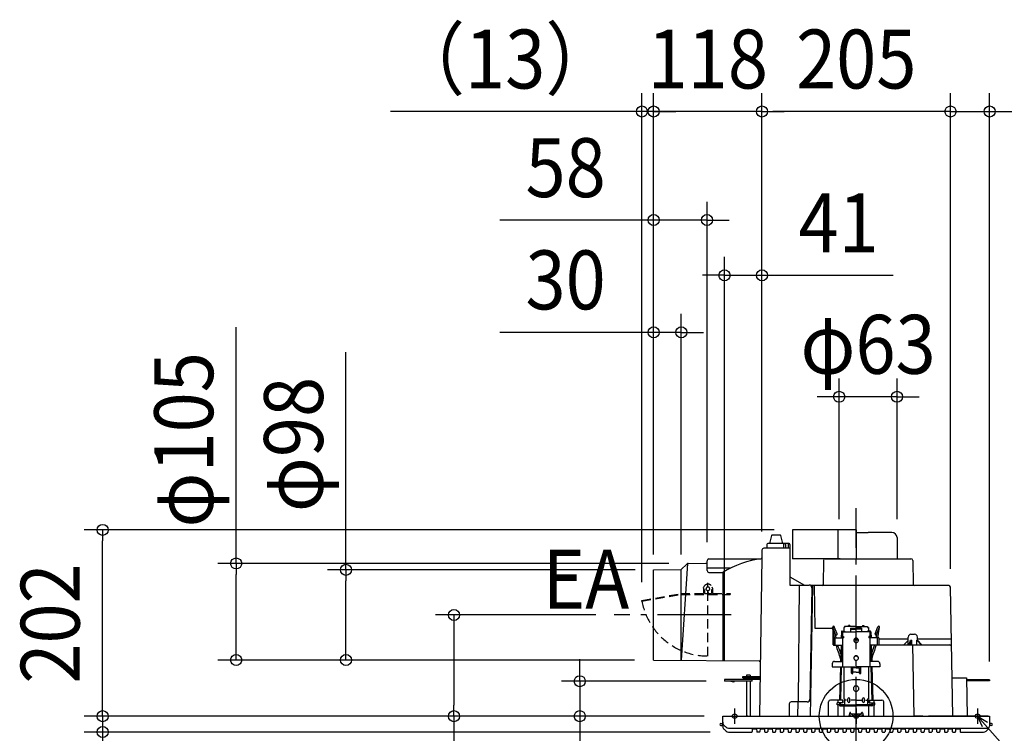
# Model space of a CAD drawing. Extents: x -909 to 1289, y -425 to 767.
# Drawn here: x -909 to 161, y -19 to 757 of the extents above; entities that cross this region are included whole.
import ezdxf
from ezdxf.enums import TextEntityAlignment as Align

# ---------------------------------------------------------------- set-up
doc = ezdxf.new("R2010")
doc.units = 0
doc.header["$LTSCALE"] = 20
doc.header["$PDMODE"] = 3
doc.header["$PDSIZE"] = -2
doc.linetypes.add('DASHDOT', pattern=[5.5, 4, -0.6, 0.3, -0.6])
doc.linetypes.add('DASHED', pattern=[0.75, 0.5, -0.25])
doc.layers.get('DEFPOINTS').update_dxf_attribs({"linetype": 'CONTINUOUS'})
for name, color, linetype in [('ARRANGE', 1, 'CONTINUOUS'), ('BASIS', 6, 'DASHDOT'), ('DETAIL', 5, 'CONTINUOUS'), ('FIX', 11, 'CONTINUOUS'), ('NOTE', 4, 'CONTINUOUS'), ('OUTLINE', 3, 'CONTINUOUS'), ('SIZE', 30, 'CONTINUOUS')]:
    doc.layers.add(name, color=color, linetype=linetype)
doc.styles.get("Standard").update_dxf_attribs({"font": 'SIMPLEX.shx', "width": 0.9, "height": 64, "bigfont": 'BIGFONT.shx'})

msp = doc.modelspace()

# ---------------------------------------------------------------- linework, layer by layer
at = {"layer": 'ARRANGE', "color": 1, "linetype": 'CONTINUOUS'}
msp.add_circle((0, 0), 40, dxfattribs=at)
msp.add_point((0, 0), dxfattribs=at)
at = {"layer": 'BASIS', "color": 6, "linetype": 'DASHDOT'}
for p, q in [((0, -37.115789), (0, 225.95019)), ((-135.880269, 110.000268), (-262.7565, 110.000268))]:
    msp.add_line(p, q, dxfattribs=at)
at = {"layer": 'DEFPOINTS', "color": 30, "linetype": 'CONTINUOUS'}
for p in [(-232.7527, 656.976996), (-220.000652, 656.976996), (-102.349132, 656.976996), (144.999996, 656.976996), (-162.000652, 538.994078), (-143.000304, 479.002763), (-190.000652, 417.011742), (-18.45, 347.021875), (-818.662959, 202.4), (-69.03466, 202.4), (-18.45, 194), (44.45, 194), (-102.349132, 180.534904), (-102.349132, 180.534904), (-102.349132, 180.534904), (-673.584052, 165.91636), (-183.34636, 165.91636), (-162.000652, 168.89526), (-220.000652, 159.00026), (-220.000652, 155.491965), (-220.000652, 155.491965), (-220.000652, 155.491965), (-220.000652, 155.491965), (-190.000652, 155.491965), (102.555683, 140.034905), (102.555684, 140.034904), (-232.7527, 125.738852), (-262.7565, 110.000268), (-554.265496, 61.007723), (-220.85582, 61.007723), (-220.85582, 61.007723), (-300.233064, 38), (-143.000304, 40), (-143.000304, 38), (144.999996, 39.5), (144.999996, 38.3), (-437.005536, 0), (-145, 0), (-145, 0), (-145, 0), (-145, 0), (-105, 0), (105, 0), (145, 0), (-145, -6.489056), (-132, -8.201119), (132, -8.201119), (144.978517, -6.928241), (-818.662959, -17.2), (-138.489052, -17.2)]:
    msp.add_point(p, dxfattribs=at)
at = {"layer": 'DETAIL', "color": 5, "linetype": 'CONTINUOUS'}
for p, q in [((-92.047452, 196.242532), (-94.233088, 187.5)), ((-91.077312, 197), (-82.642668, 197)), ((-79.530664, 187.5), (-81.671392, 196.237952)), ((-69.03466, 202.4), (-69.03466, 171)), ((0, 202.4), (-69.03466, 202.4)), ((-20, 202.4), (-20, 171)), ((0, 202.4), (0, 171)), ((0, 199.5), (13, 199.5)), ((38.95, 199.5), (13, 199.5)), ((44.45, 194), (44.45, 171)), ((-96.84936, 182.5), (-100.349436, 182.5)), ((-96.84936, 186.5), (-96.84936, 182.5)), ((-76.84936, 182.5), (-96.84936, 182.5)), ((-72.84936, 187.5), (-95.84936, 187.5)), ((-78.84936, 186.5), (-78.84936, 182.5)), ((-76.84936, 186.52), (-76.84936, 182.5)), ((-71.84936, 182.5), (-76.84936, 182.5)), ((-73.84936, 186.5), (-73.84936, 182.5)), ((-71.84936, 186.5), (-71.84936, 142.5)), ((-102.50024, 171.877808), (-105, 0)), ((-102.349132, 180.534904), (-102.50024, 171.877808)), ((-183.34636, 165.91636), (-190.000652, 60.738452)), ((-190.000652, 159.262064), (-183.921688, 165.341032)), ((-182.532788, 165.92666), (-162.987996, 166.17406)), ((-162.000652, 158.11798), (-162.000652, 168.89526)), ((-162.000652, 161.11798), (-135.96116, 161.11798)), ((-160.000652, 170.89526), (-103.500088, 170.89526)), ((-17.5, 171), (-69.03466, 171)), ((-35.508116, 169.034904), (-35.962864, 142.982544)), ((-33.50842, 171), (59.508424, 171)), ((61.50812, 169.034904), (61.962864, 142.982544)), ((-220.000652, 159.00026), (-190.000652, 159.262064)), ((-220.000652, 61.00026), (-220.000652, 159.00026)), ((-190.000652, 60.738452), (-190.000652, 159.262064)), ((-160.000652, 156.11798), (-145.000652, 156.11798)), ((-145.000652, 156.11798), (-145.000652, 60.38938)), ((-71.84936, 151.35238), (-56.223616, 142.5)), ((-71.84936, 142.5), (-51.021832, 142.5)), ((-62.43372, 15.5), (-61.68398, 142.5)), ((-48.022288, 139.44764), (-50.134352, 18.44764)), ((-47.52138, 142), (-50, 0)), ((100.555988, 142), (-49.36352, 142)), ((-45.52138, 142), (-44.70972, 95.5)), ((105, 0), (102.555684, 140.034904)), ((-23.519804, 84.993084), (-25.420668, 96.731924)), ((-22.281556, 88.737948), (-25.369164, 96.544784)), ((-20.607716, 89.399952), (-23.69532, 97.206788)), ((-13.5, 96.463268), (-13.5, 92.493084)), ((-12.5, 96.463268), (-13.5, 96.463268)), ((0, 97.455816), (-12.5, 97.455816)), ((-12.5, 97.455816), (-12.5, 96.463268)), ((-8.29864, 97.455816), (-8.280416, 98.5)), ((-6.780416, 98.5), (-8.280416, 98.5)), ((-6.780416, 98.5), (-6.74428, 97.455816)), ((0, 97.455816), (12.5, 97.455816)), ((6.780416, 98.5), (6.744284, 97.455816)), ((6.780416, 98.5), (8.280416, 98.5)), ((8.281028, 98.5), (8.299252, 97.455816)), ((12.5, 97.455816), (12.5, 96.463268)), ((12.5, 96.463268), (13.5, 96.463268)), ((13.5, 96.463268), (13.5, 92.493084)), ((20.607716, 89.399952), (23.695324, 97.206788)), ((22.28156, 88.737948), (25.369164, 96.544784)), ((23.519804, 84.993084), (25.420672, 96.731924)), ((-44.70972, 95.5), (-27, 95.5)), ((-25, 77.5), (-25, 93.5)), ((-21.696356, 84.993084), (-22.31746, 88.828724)), ((-16.03062, 91.524688), (-16.210836, 84.993084)), ((-15.037244, 91.299404), (-15.211112, 84.993084)), ((-15.03112, 92.493084), (-12.5, 92.493084)), ((-14.837344, 91.493084), (-12.5, 91.493084)), ((-14.75, 91.493084), (0, 91.493084)), ((-14.75, 91.493084), (-14.75, 86.493084)), ((-14.75, 86.493084), (-13.75, 86.493084)), ((-13.75, 86.493084), (-13.75, 84.993084)), ((-12.5, 92.493084), (-12.5, 91.493084)), ((-6, 95.493084), (0, 95.493084)), ((-6, 95.493084), (-6, 91.493084)), ((-6, 94.493084), (0, 94.493084)), ((6, 95.493084), (0, 95.493084)), ((6, 94.493084), (0, 94.493084)), ((14.75, 91.493084), (0, 91.493084)), ((6, 95.493084), (6, 91.493084)), ((15.031124, 92.493084), (12.5, 92.493084)), ((12.5, 92.493084), (12.5, 91.493084)), ((14.837348, 91.493084), (12.5, 91.493084)), ((14.75, 86.493084), (13.75, 86.493084)), ((13.75, 86.493084), (13.75, 84.993084)), ((14.75, 91.493084), (14.75, 86.493084)), ((15.037248, 91.299404), (15.211116, 84.993084)), ((16.030624, 91.524688), (16.210836, 84.993084)), ((21.69636, 84.993084), (22.317464, 88.828724)), ((56.6011, 78.5), (56.6011, 86)), ((59.6011, 89), (63.6011, 89)), ((66.6011, 82.396684), (66.6011, 86)), ((-25, 83.93), (-24.519804, 83.93)), ((-25, 77.5), (-24.519804, 77.5)), ((-24.519804, 84.993084), (-24.519804, 76.993084)), ((-24.519804, 84.993084), (-13.75, 84.993084)), ((-24.519804, 76.993084), (-14.75, 76.993084)), ((-23.019804, 84.993084), (-23.019804, 76.993084)), ((-16.431564, 76.993084), (-16.914408, 59.493084)), ((-15.43168, 76.993084), (-15.914168, 59.493084)), ((-14.75, 84.993084), (-14.75, 76.993084)), ((-14.75, 76.993084), (-14.75, 53.493084)), ((-2.45196, 82.877208), (-2.5, 82.408492)), ((-2.45196, 82.600756), (-2.5, 82.132036)), ((-2.5, 82.408492), (-2.45196, 81.939772)), ((-2.309696, 83.327912), (-2.45196, 82.877208)), ((-2.309696, 83.05146), (-2.45196, 82.600756)), ((-2.45196, 81.939772), (-2.309696, 81.489068)), ((-2.078672, 83.743284), (-2.309696, 83.327912)), ((-2.078672, 83.466832), (-2.309696, 83.05146)), ((-2.309696, 81.489068), (-2.078672, 81.073696)), ((-2.106808, 83.425448), (-1.653936, 83.06102)), ((-1.767764, 84.107364), (-2.078672, 83.743284)), ((-1.767764, 83.830908), (-2.078672, 83.466832)), ((-2.078672, 81.073696), (-1.767764, 80.70962)), ((-1.388924, 84.406152), (-1.767764, 84.107364)), ((-1.388924, 84.1297), (-1.767764, 83.830908)), ((-1.767764, 80.70962), (-1.388924, 80.410828)), ((-1.653936, 83.06102), (-1.138596, 82.790416)), ((-0.956708, 84.628172), (-1.388924, 84.406152)), ((-0.956708, 84.35172), (-1.388924, 84.1297)), ((-1.388924, 80.410828), (-0.956708, 80.188808)), ((-1.138596, 82.790416), (-0.580256, 82.623852)), ((-0.487724, 84.764892), (-0.956708, 84.628172)), ((-0.487724, 84.48844), (-0.956708, 84.35172)), ((-0.956708, 80.188808), (-0.487724, 80.052088)), ((-0.580256, 82.623852), (0, 82.567624)), ((0, 84.81106), (-0.487724, 84.764892)), ((0, 84.534604), (-0.487724, 84.48844)), ((-0.487724, 80.052088), (0, 80.005924)), ((0.459376, 84.770152), (0, 84.81106)), ((0.43412, 84.498104), (0, 84.534604)), ((0, 82.567624), (0.580256, 82.623852)), ((0, 80.005924), (0.459376, 80.046832)), ((0.855052, 84.389712), (0.43412, 84.498104)), ((0.903104, 84.64882), (0.459376, 84.770152)), ((0.459376, 80.046832), (0.903104, 80.168164)), ((0.580256, 82.623852), (1.138596, 82.790416)), ((1.25, 84.21272), (0.855052, 84.389712)), ((1.31608, 84.451196), (0.903104, 84.64882)), ((0.903104, 80.168164), (1.31608, 80.365788)), ((1.138596, 82.790416), (1.653936, 83.06102)), ((1.606972, 83.972512), (1.25, 84.21272)), ((1.68424, 84.184008), (1.31608, 84.451196)), ((1.31608, 80.365788), (1.68424, 80.632972)), ((1.915112, 83.676376), (1.606972, 83.972512)), ((1.653936, 83.06102), (2.106812, 83.425448)), ((1.995044, 83.85636), (1.68424, 84.184008)), ((1.68424, 80.632972), (1.995044, 80.96062)), ((2.165064, 83.33332), (1.915112, 83.676376)), ((2.237908, 83.479408), (1.995044, 83.85636)), ((1.995044, 80.96062), (2.237908, 81.337576)), ((2.349232, 82.953764), (2.165064, 83.33332)), ((2.404564, 83.065984), (2.237908, 83.479408)), ((2.237908, 81.337576), (2.404564, 81.750996)), ((2.46202, 82.549236), (2.349232, 82.953764)), ((2.489336, 82.630172), (2.404564, 83.065984)), ((2.404564, 81.750996), (2.489336, 82.186808)), ((2.5, 82.132036), (2.46202, 82.549236)), ((2.489336, 82.186808), (2.489336, 82.630172)), ((24.519804, 84.993084), (13.75, 84.993084)), ((14.75, 84.993084), (14.75, 76.993084)), ((24.519804, 76.993084), (14.75, 76.993084)), ((14.75, 76.993084), (14.75, 53.493084)), ((15.431684, 76.993084), (15.914172, 59.493084)), ((16.431568, 76.993084), (16.914412, 59.493084)), ((23.019804, 84.993084), (23.019804, 76.993084)), ((24.519804, 84.993084), (24.519804, 76.993084)), ((24.519804, 83.93), (56.6011, 83.93)), ((24.519804, 77.5), (101.68184, 77.5)), ((51.94766, 77.5), (56.6011, 82.396684)), ((57.476132, 77.5), (59.20558, 82.5)), ((58.885668, 77.5), (60.61512, 82.5)), ((59.20558, 82.5), (60.61512, 82.5)), ((60.61512, 77.5), (60.61512, 82.5)), ((63.097148, 0), (61.74438, 77.5)), ((70.741512, 77.5), (65.989892, 82.5)), ((65.989892, 77.5), (65.989892, 82.5)), ((66.50292, 82.5), (65.989892, 82.5)), ((71.254544, 77.5), (66.50292, 82.5)), ((66.6011, 83.93), (103.534996, 83.93)), ((-2.237908, 64.258864), (-2.404564, 63.845444)), ((-1.99504, 64.63582), (-2.237908, 64.258864)), ((-1.915108, 64.455836), (-2.165064, 64.11278)), ((-1.684236, 64.963468), (-1.99504, 64.63582)), ((-1.606968, 64.751968), (-1.915108, 64.455836)), ((-1.31608, 65.230652), (-1.684236, 64.963468)), ((-1.25, 64.99218), (-1.606968, 64.751968)), ((-0.903104, 65.428276), (-1.31608, 65.230652)), ((-0.855048, 65.169168), (-1.25, 64.99218)), ((-0.459372, 65.549608), (-0.903104, 65.428276)), ((-0.43412, 65.27756), (-0.855048, 65.169168)), ((0, 65.590516), (-0.459372, 65.549608)), ((0, 65.314064), (-0.43412, 65.27756)), ((0.459376, 65.549608), (0, 65.590516)), ((0.43412, 65.27756), (0, 65.314064)), ((0.855052, 65.169168), (0.43412, 65.27756)), ((0.903104, 65.428276), (0.459376, 65.549608)), ((1.25, 64.99218), (0.855052, 65.169168)), ((1.31608, 65.230652), (0.903104, 65.428276)), ((1.606972, 64.751968), (1.25, 64.99218)), ((1.68424, 64.963468), (1.31608, 65.230652)), ((1.915112, 64.455836), (1.606972, 64.751968)), ((1.995044, 64.63582), (1.68424, 64.963468)), ((2.165064, 64.11278), (1.915112, 64.455836)), ((2.237908, 64.258864), (1.995044, 64.63582)), ((2.404564, 63.845444), (2.237908, 64.258864)), ((-220.000652, 61.00026), (-105.461944, 60.000696)), ((-25.879112, 56.993084), (-25.879112, 53.493084)), ((-25.879112, 53.493084), (0, 53.493084)), ((-23.379112, 59.493084), (-14.75, 59.493084)), ((-17.079956, 53.493084), (-18.073048, 17.5)), ((-16.079592, 53.493084), (-17.071948, 17.5)), ((-13.5, 53.493084), (-13.5, 18.490244)), ((-5, 46.75), (-5, 53.493084)), ((-2.46202, 63.328696), (-2.5, 62.911496)), ((-2.404564, 63.845444), (-2.489336, 63.409628)), ((-2.489336, 63.409628), (-2.489336, 62.966268)), ((-2.489336, 62.966268), (-2.404564, 62.530456)), ((-2.349232, 63.73322), (-2.46202, 63.328696)), ((-2.404564, 62.530456), (-2.237908, 62.117032)), ((-2.165064, 64.11278), (-2.349232, 63.73322)), ((-2.237908, 62.117032), (-1.99504, 61.74008)), ((-1.99504, 61.74008), (-1.684236, 61.412428)), ((-1.684236, 61.412428), (-1.31608, 61.145244)), ((-1.31608, 61.145244), (-0.903104, 60.94762)), ((-0.903104, 60.94762), (-0.459372, 60.826288)), ((-0.459372, 60.826288), (0, 60.78538)), ((0, 60.78538), (0.459376, 60.826288)), ((25.879112, 53.493084), (0, 53.493084)), ((0.459376, 60.826288), (0.903104, 60.94762)), ((0.903104, 60.94762), (1.31608, 61.145244)), ((1.31608, 61.145244), (1.68424, 61.412428)), ((1.68424, 61.412428), (1.995044, 61.74008)), ((1.995044, 61.74008), (2.237908, 62.117032)), ((2.349232, 63.73322), (2.165064, 64.11278)), ((2.237908, 62.117032), (2.404564, 62.530456)), ((2.46202, 63.328696), (2.349232, 63.73322)), ((2.489336, 63.409628), (2.404564, 63.845444)), ((2.404564, 62.530456), (2.489336, 62.966268)), ((2.5, 62.911496), (2.46202, 63.328696)), ((2.489336, 62.966268), (2.489336, 63.409628)), ((5, 46.75), (5, 53.493084)), ((13.5, 53.493084), (13.5, 18.490244)), ((23.379112, 59.493084), (14.75, 59.493084)), ((16.079596, 53.493084), (17.071952, 17.5)), ((17.07996, 53.493084), (18.073052, 17.5)), ((25.879112, 56.993084), (25.879112, 53.493084)), ((-123.000304, 43), (-104.749812, 43)), ((-123.000304, 41.5), (-123.000304, 43)), ((-119.000304, 44.5), (-119.000304, 43)), ((-115.000304, 44.5), (-119.000304, 44.5)), ((-115.000304, 44.5), (-115.000304, 43)), ((-3.5, 46.75), (-3.5, 52.43746)), ((0, 47.712172), (-3.5, 47.712172)), ((0, 52.63746), (-3.3, 52.63746)), ((0, 52.63746), (3.3, 52.63746)), ((0, 47.712172), (3.5, 47.712172)), ((3.5, 46.75), (3.5, 52.43746)), ((-113.000304, 40), (-143.000304, 40)), ((-143.000304, 40), (-143.000304, 38)), ((-113.000304, 38), (-143.000304, 38)), ((-133.000304, 37), (-138.000304, 38)), ((-132.800304, 38), (-133.000304, 37)), ((-123.000304, 41.5), (-104.775996, 41.5)), ((-119.000304, 41.5), (-119.000304, 40)), ((-119.000304, 38), (-119.000304, 0)), ((-118.000304, 41.5), (-118.000304, 40)), ((-104.802176, 40), (-118.000304, 40)), ((-115.000304, 38), (-115.000304, 0)), ((-113.000304, 38), (-113.000304, 40)), ((-1.666708, 32.438492), (-2.12132, 32.068184)), ((-1.666708, 32.316624), (-2.12132, 31.946316)), ((-1.148048, 32.713656), (-1.666708, 32.438492)), ((-1.148048, 32.591788), (-1.666708, 32.316624)), ((-0.585268, 32.8831), (-1.148048, 32.713656)), ((-0.585268, 32.761232), (-1.148048, 32.591788)), ((0, 32.940316), (-0.585268, 32.8831)), ((0, 32.818444), (-0.585268, 32.761232)), ((0.551248, 32.889616), (0, 32.940316)), ((0.520944, 32.773208), (0, 32.818444)), ((1.02606, 32.638872), (0.520944, 32.773208)), ((1.083728, 32.73924), (0.551248, 32.889616)), ((1.5, 32.419516), (1.02606, 32.638872)), ((1.579296, 32.494316), (1.083728, 32.73924)), ((1.928364, 32.121812), (1.5, 32.419516)), ((2.021088, 32.16318), (1.579296, 32.494316)), ((2.298136, 31.754796), (1.928364, 32.121812)), ((2.394052, 31.757104), (2.021088, 32.16318)), ((104.275616, 41.5), (119.775612, 41.5)), ((119.775612, 41.5), (120.499996, 0)), ((144.999996, 39.5), (119.810524, 39.5)), ((144.999996, 38.3), (119.831468, 38.3)), ((144.999996, 39.5), (144.999996, 38.3)), ((-2.942356, 30.543584), (-3, 29.962676)), ((-2.942356, 30.421716), (-3, 29.840808)), ((-3, 29.962676), (-2.942356, 29.381768)), ((-2.771636, 31.102168), (-2.942356, 30.543584)), ((-2.771636, 30.9803), (-2.942356, 30.421716)), ((-2.942356, 29.381768), (-2.771636, 28.823184)), ((-2.494408, 31.616964), (-2.771636, 31.102168)), ((-2.494408, 31.495096), (-2.771636, 30.9803)), ((-2.771636, 28.823184), (-2.494408, 28.308388)), ((-2.12132, 32.068184), (-2.494408, 31.616964)), ((-2.12132, 31.946316), (-2.494408, 31.495096)), ((-2.494408, 28.308388), (-2.12132, 27.857168)), ((-2.12132, 27.857168), (-1.666708, 27.48686)), ((-1.666708, 27.48686), (-1.148048, 27.211696)), ((-1.148048, 27.211696), (-0.585268, 27.042252)), ((-0.585268, 27.042252), (0, 26.98504)), ((0, 26.98504), (0.551248, 27.03574)), ((0.551248, 27.03574), (1.083728, 27.186112)), ((1.083728, 27.186112), (1.579296, 27.431036)), ((1.579296, 27.431036), (2.021088, 27.762176)), ((2.021088, 27.762176), (2.394052, 28.168248)), ((2.598076, 31.329628), (2.298136, 31.754796)), ((2.685492, 31.289924), (2.394052, 31.757104)), ((2.394052, 28.168248), (2.685492, 28.635428)), ((2.81908, 30.85922), (2.598076, 31.329628)), ((2.88548, 30.777548), (2.685492, 31.289924)), ((2.685492, 28.635428), (2.88548, 29.147808)), ((2.954424, 30.357868), (2.81908, 30.85922)), ((2.987204, 30.23742), (2.88548, 30.777548)), ((2.88548, 29.147808), (2.987204, 29.687936)), ((3, 29.840808), (2.954424, 30.357868)), ((2.987204, 29.687936), (2.987204, 30.23742)), ((-72.740448, 13.5), (-72.740448, 0)), ((-53.133896, 15.5), (-70.740448, 15.5)), ((-63.356136, 0), (-63.08558, 15.5)), ((-30, 0), (-30, 15.5)), ((-14.30272, 17.5), (-28, 17.5)), ((-20.5, 12.5), (-20.5, 14.5)), ((-14.30272, 14.5), (-20.5, 14.5)), ((-18.211004, 12.5), (-20.5, 12.5)), ((-19.5, 14.5), (-19.5, 17.5)), ((-19.5, 0), (-19.5, 12.5)), ((-18.155824, 14.5), (-18.21738, 12.268988)), ((-17.731856, 12.237384), (0, 12.237384)), ((-17.21788, 11.237384), (0, 11.237384)), ((-17.15466, 14.5), (-17.2114, 12.442088)), ((-12.5, 12.5), (-17.209804, 12.5)), ((-14.5, 17.5), (-14.5, 14.5)), ((-14.30272, 14.5), (-14.30272, 17.5)), ((-12.5, 19), (-13.5, 19)), ((-12.5, 18.490244), (-13.5, 18.490244)), ((-13.5, 12.5), (-13.5, 12.237384)), ((-13.5, 11.237384), (-13.5, 0)), ((-12.5, 19), (-12.5, 12.5)), ((-10.33394, 17.5), (-12.5, 17.5)), ((-9, 16), (-9, 19)), ((-7, 16), (-7, 19)), ((0, 17.5), (-5.672852, 17.5)), ((0, 17.5), (5.672856, 17.5)), ((17.73186, 12.237384), (0, 12.237384)), ((17.21788, 11.237384), (0, 11.237384)), ((7, 16), (7, 19)), ((9, 16), (9, 19)), ((10.33394, 17.5), (12.5, 17.5)), ((12.5, 19), (12.5, 12.5)), ((12.5, 19), (13.5, 19)), ((12.5, 18.490244), (13.5, 18.490244)), ((12.5, 12.5), (17.209804, 12.5)), ((13.5, 12.5), (13.5, 12.237384)), ((13.5, 11.237384), (13.5, 0)), ((14.302724, 14.5), (14.302724, 17.5)), ((14.302724, 17.5), (28, 17.5)), ((14.302724, 14.5), (20.5, 14.5)), ((14.5, 17.5), (14.5, 14.5)), ((17.154664, 14.5), (17.2114, 12.442088)), ((18.155824, 14.5), (18.21738, 12.268988)), ((18.211008, 12.5), (20.5, 12.5)), ((19.5, 14.5), (19.5, 17.5)), ((19.5, 0), (19.5, 12.5)), ((20.5, 12.5), (20.5, 14.5)), ((30, 0), (30, 15.5)), ((-145, 0), (145, 0)), ((-145, -10.689056), (-145, 0)), ((-117.5, 0), (-118.226852, 0)), ((-67.5, 0), (-66.773148, 0)), ((-6.98296, 3.629408), (-7.95546, 0)), ((-6, 2.910724), (-6, 3.5)), ((-5.589276, 2.5), (5.589276, 2.5)), ((6, 2.910724), (6, 3.5)), ((6.982964, 3.629408), (7.95546, 0)), ((72.5, 0), (62.5, 0)), ((67.5, 0), (68.226852, 0)), ((122.5, 0), (112.5, 0)), ((117.5, 0), (118.226852, 0)), ((145, 0), (145, -10.867652)), ((-147, -8), (-146, -8)), ((-147, -10), (-146, -10)), ((143.499992, -0.000008), (78.553864, -0.000008)), ((147, -10), (145.991204, -10)), ((147, -8), (146, -8)), ((-138.489052, -13), (144.361288, -13)), ((-138.489052, -17.2), (-113.482844, -17.2)), ((-112.879524, -13.75), (-112.983148, -16.717452)), ((-112.879524, -13.75), (-108.120476, -13.75)), ((-108.120476, -13.75), (-108.016848, -16.717452)), ((-104.982844, -17.2), (-107.517156, -17.2)), ((-104.379524, -13.75), (-104.483148, -16.717452)), ((-104.379524, -13.75), (-99.620476, -13.75)), ((-99.620404, -13.752104), (-99.516848, -16.717452)), ((-99.017156, -17.2), (-96.482844, -17.2)), ((-95.879596, -13.752104), (-95.983148, -16.717452)), ((-95.879524, -13.75), (-91.120476, -13.75)), ((-91.120404, -13.752104), (-91.016848, -16.717452)), ((-90.517156, -17.2), (-87.982844, -17.2)), ((-87.379596, -13.752104), (-87.483148, -16.717452)), ((-87.379524, -13.75), (-82.620476, -13.75)), ((-82.620404, -13.752104), (-82.516848, -16.717452)), ((-82.017156, -17.2), (-79.482844, -17.2)), ((-78.879596, -13.752104), (-78.983148, -16.717452)), ((-78.879524, -13.75), (-74.120476, -13.75)), ((-74.120404, -13.752104), (-74.016848, -16.717452)), ((-73.517156, -17.2), (-70.982844, -17.2)), ((-70.379596, -13.752104), (-70.483148, -16.717452)), ((-70.379524, -13.75), (-65.620476, -13.75)), ((-65.620404, -13.752104), (-65.516848, -16.717452)), ((-65.017156, -17.2), (-62.482844, -17.2)), ((-61.879596, -13.752104), (-61.983148, -16.717452)), ((-61.879524, -13.75), (-57.120476, -13.75)), ((-57.120404, -13.752104), (-57.016848, -16.717452)), ((-56.517156, -17.2), (-53.982844, -17.2)), ((-53.379596, -13.752104), (-53.483148, -16.717452)), ((-53.379524, -13.75), (-48.620476, -13.75)), ((-48.620404, -13.752104), (-48.516848, -16.717452)), ((-48.017156, -17.2), (-45.482844, -17.2)), ((-44.879596, -13.752104), (-44.983148, -16.717452)), ((-44.879524, -13.75), (-40.120476, -13.75)), ((-40.120404, -13.752104), (-40.016848, -16.717452)), ((-39.517156, -17.2), (-36.982844, -17.2)), ((-36.379596, -13.752104), (-36.483148, -16.717452)), ((-36.379524, -13.75), (-31.620476, -13.75)), ((-31.620404, -13.752104), (-31.516848, -16.717452)), ((-31.017156, -17.2), (-28.482844, -17.2)), ((-27.879596, -13.752104), (-27.983148, -16.717452)), ((-27.879524, -13.75), (-23.120476, -13.75)), ((-23.120404, -13.752104), (-23.016848, -16.717452)), ((-22.517156, -17.2), (-19.982844, -17.2)), ((-19.379596, -13.752104), (-19.483148, -16.717452)), ((-19.379524, -13.75), (-14.620476, -13.75)), ((-14.620404, -13.752104), (-14.516848, -16.717452)), ((-14.017156, -17.2), (-11.482844, -17.2)), ((-10.879596, -13.752104), (-10.983148, -16.717452)), ((-10.879524, -13.75), (-6.120476, -13.75)), ((-6.120404, -13.752104), (-6.016848, -16.717452)), ((-5.517156, -17.2), (-2.982844, -17.2)), ((-2.379596, -13.752104), (-2.483148, -16.717452)), ((-2.379524, -13.75), (2.379524, -13.75)), ((2.379596, -13.752104), (2.483152, -16.717452)), ((2.982844, -17.2), (5.517156, -17.2)), ((6.120404, -13.752104), (6.016852, -16.717452)), ((6.120476, -13.75), (10.879524, -13.75)), ((10.879596, -13.752104), (10.983152, -16.717452)), ((11.482844, -17.2), (14.017156, -17.2)), ((14.620404, -13.752104), (14.516852, -16.717452)), ((14.620476, -13.75), (19.379524, -13.75)), ((19.379596, -13.752104), (19.483152, -16.717452)), ((19.982844, -17.2), (22.517156, -17.2)), ((23.120404, -13.752104), (23.016852, -16.717452)), ((23.120476, -13.75), (27.879524, -13.75)), ((27.879596, -13.752104), (27.983152, -16.717452)), ((28.482844, -17.2), (31.017156, -17.2)), ((31.620404, -13.752104), (31.516852, -16.717452)), ((31.620476, -13.75), (36.379524, -13.75)), ((36.379596, -13.752104), (36.483152, -16.717452)), ((36.982844, -17.2), (39.517156, -17.2)), ((40.120404, -13.752104), (40.016852, -16.717452)), ((40.120476, -13.75), (44.879524, -13.75)), ((44.879596, -13.752104), (44.983152, -16.717452)), ((45.482844, -17.2), (48.017156, -17.2)), ((48.620404, -13.752104), (48.516852, -16.717452)), ((48.620476, -13.75), (53.379524, -13.75)), ((53.379596, -13.752104), (53.483152, -16.717452)), ((53.982844, -17.2), (56.517156, -17.2)), ((57.120404, -13.752104), (57.016852, -16.717452)), ((57.120476, -13.75), (61.879524, -13.75)), ((61.879596, -13.752104), (61.983152, -16.717452)), ((62.482844, -17.2), (65.017156, -17.2)), ((65.620404, -13.752104), (65.516852, -16.717452)), ((65.620476, -13.75), (70.379524, -13.75)), ((70.379596, -13.752104), (70.483152, -16.717452)), ((70.982844, -17.2), (73.517156, -17.2)), ((74.120404, -13.752104), (74.016852, -16.717452)), ((74.120476, -13.75), (78.879524, -13.75)), ((78.879596, -13.752104), (78.983152, -16.717452)), ((79.482844, -17.2), (82.017156, -17.2)), ((82.620404, -13.752104), (82.516852, -16.717452)), ((82.620476, -13.75), (87.379524, -13.75)), ((87.379596, -13.752104), (87.483152, -16.717452)), ((87.982844, -17.2), (90.517156, -17.2)), ((91.120404, -13.752104), (91.016852, -16.717452)), ((91.120476, -13.75), (95.879524, -13.75)), ((95.879596, -13.752104), (95.983152, -16.717452)), ((96.482844, -17.2), (99.017156, -17.2)), ((99.620404, -13.752104), (99.516852, -16.717452)), ((99.620476, -13.75), (104.379524, -13.75)), ((104.379596, -13.752104), (104.483152, -16.717452)), ((104.982844, -17.2), (107.517156, -17.2)), ((108.120404, -13.752104), (108.016852, -16.717452)), ((108.120476, -13.75), (112.879524, -13.75)), ((112.879524, -13.75), (112.983152, -16.717452)), ((113.482844, -17.2), (138.489052, -17.2))]:
    msp.add_line(p, q, dxfattribs=at)
at = {"layer": 'DETAIL', "color": 5, "linetype": 'DASHED'}
for p, q in [((-166.006432, 139.18856), (-165.741752, 139.978744)), ((-166.006432, 139.18856), (-165.963868, 133.181228)), ((-161.000652, 65.386288), (-161.000652, 144.964336)), ((-158.994548, 138.351156), (-159.186924, 139.218908)), ((-156.006684, 139.259408), (-156.282532, 140.045764)), ((-156.006684, 139.259408), (-155.999784, 138.285844)), ((-232.7527, 125.738852), (-190.544884, 133.181228)), ((-232.7527, 124.926508), (-190.474896, 132.381228)), ((-190.544884, 133.181228), (-165.963868, 133.181228)), ((-190.474896, 132.381228), (-136.727276, 132.381228)), ((-164.793472, 137.363776), (-165.993444, 137.355276)), ((-164.793472, 137.363776), (-164.76384, 133.181228)), ((-164.76384, 133.181228), (-161.56376, 133.181228)), ((-162.8021, 137.507044), (-162.994476, 138.374792)), ((-161.56798, 133.776976), (-161.56376, 133.181228)), ((-160.368012, 133.78548), (-160.363728, 133.181228)), ((-160.363728, 133.181228), (-157.163648, 133.181228)), ((-155.993692, 137.42612), (-157.193664, 137.41762)), ((-157.193664, 137.41762), (-157.167868, 133.776976)), ((-157.167868, 133.776976), (-157.163588, 133.172724)), ((-155.999784, 138.285844), (-155.9679, 133.78548)), ((-155.9679, 133.78548), (-155.96362, 133.181228)), ((-155.96362, 133.181228), (-136.727276, 133.181228)), ((-136.727276, 133.181228), (-136.727276, 132.381228)), ((-232.7527, 124.926508), (-232.7527, 125.738852))]:
    msp.add_line(p, q, dxfattribs=at)
at = {"layer": 'DETAIL', "color": 5, "linetype": 'CONTINUOUS'}
for centre, radius, start, end in [((-91.077312, 196), 1, 90, 165.963757), ((-82.642668, 196), 1, 13.765867, 90), ((38.95, 194), 5.5, 0, 90), ((-100.349436, 180.5), 2, 90, 179), ((-95.84936, 186.5), 1, 90, 180), ((-77.84936, 186.5), 1, 90, 180), ((-77.84936, 186.5), 1, 0, 90), ((-72.84936, 186.5), 1, 90, 180), ((-72.84936, 186.5), 1, 0, 90), ((-103.500088, 171.89526), 1, 270, 359), ((-182.507472, 163.92682), 2, 90.725224, 135), ((-163.000652, 167.17398), 1, 270.725224, 0), ((-160.000652, 168.89526), 2, 90, 180), ((-90.844392, 68.880212), 102.680716, 96.527639, 121.831561), ((-33.50842, 169), 2, 90, 179), ((59.508424, 169), 2, 1, 90), ((-160.000652, 158.11798), 2, 180, 270), ((-51.021832, 139.5), 3, 359, 90), ((-36.962712, 143), 1, 270, 359), ((62.962712, 143), 1, 181, 270), ((100.555988, 140), 2, 1, 90), ((-24.53224, 96.875784), 0.9, 9.198047, 189.198047), ((24.532244, 96.875784), 0.9, 350.801953, 170.801953), ((-27, 93.5), 2, 0, 90), ((-21.444636, 89.068948), 0.9, 201.578804, 21.578804), ((-15.03112, 91.493084), 1, 90, 178.188865), ((-14.837344, 91.293084), 0.2, 90, 178.188865), ((14.837348, 91.293084), 0.2, 1.811135, 90), ((15.031124, 91.493084), 1, 1.811135, 90), ((21.44464, 89.068948), 0.9, 158.421196, 338.421196), ((59.6011, 86), 3, 90, 180), ((63.6011, 86), 3, 0, 90), ((-189.790532, 12.358616), 180, 16.086753, 21.04373), ((-189.790532, 12.358616), 181.8, 17.788703, 20.825632), ((189.790536, 12.358616), 181.8, 159.174368, 162.211297), ((189.790536, 12.358616), 180, 158.95627, 163.913247), ((55.6011, 78.5), 1, 270, 0), ((101.68184, 75.5), 2, 1, 90), ((-189.790532, 12.358616), 181.8, 15.672985, 16.8151), ((189.790536, 12.358616), 181.8, 163.1849, 164.327015), ((-105.470672, 59.000732), 1, 359, 89.5), ((-23.379112, 56.993084), 2.5, 90, 180), ((23.379112, 56.993084), 2.5, 0, 90), ((-4.25, 46.75), 0.75, 180, 0), ((-3.3, 52.43746), 0.2, 90, 180), ((3.3, 52.43746), 0.2, 0, 90), ((4.25, 46.75), 0.75, 180, 0), ((-70.740448, 13.5), 2, 90, 180), ((-53.133896, 18.5), 3, 270, 359), ((-28, 15.5), 2, 90, 180), ((-17.21788, 12.237384), 1, 178.188865, 270), ((-17.731856, 11.737384), 0.5, 90, 153.411084), ((-17.011456, 12.437384), 0.2, 178.188865, 270), ((-8, 19), 1, 0, 180), ((-8, 16), 1, 180, 0), ((8, 19), 1, 0, 180), ((8, 16), 1, 180, 0), ((17.011456, 12.437384), 0.2, 270, 1.811135), ((17.21788, 12.237384), 1, 270, 1.811135), ((17.73186, 11.737384), 0.5, 26.588916, 90), ((28, 15.5), 2, 0, 90), ((0, 8.5), 10, 221.739789, 238.211669), ((-6.5, 3.5), 0.5, 0, 165), ((0, 8.5), 8.2, 214.074538, 325.925462), ((0, 8.5), 10, 301.788331, 318.260211), ((6.5, 3.5), 0.5, 15, 180), ((-147, -9), 1, 90, 180), ((-147, -9), 1, 180, 270), ((-146, -7), 1, 270, 0), ((-146, -11), 1, 0, 90), ((-140.5, -6.489056), 4.5, 180, 219.736341), ((-140.5, -10.689056), 4.5, 180, 219.736341), ((-128.580588, 3.419408), 20, 219.736341, 230.263659), ((145.991204, -11), 1, 90, 176.759001), ((146, -7), 1, 180, 270), ((147, -9), 1, 0, 90), ((147, -9), 1, 270, 0), ((-128.580588, -0.780592), 20, 219.736341, 230.263659), ((-138.489052, -8.5), 4.5, 230.263659, 270), ((-138.489052, -12.7), 4.5, 230.263659, 270), ((-113.482844, -16.7), 0.5, 270, 358), ((-107.517156, -16.7), 0.5, 182, 270), ((-104.982844, -16.7), 0.5, 270, 358), ((-99.017156, -16.7), 0.5, 182, 270), ((-96.482844, -16.7), 0.5, 270, 358), ((-90.517156, -16.7), 0.5, 182, 270), ((-87.982844, -16.7), 0.5, 270, 358), ((-82.017156, -16.7), 0.5, 182, 270), ((-79.482844, -16.7), 0.5, 270, 358), ((-73.517156, -16.7), 0.5, 182, 270), ((-70.982844, -16.7), 0.5, 270, 358), ((-65.017156, -16.7), 0.5, 182, 270), ((-62.482844, -16.7), 0.5, 270, 358), ((-56.517156, -16.7), 0.5, 182, 270), ((-53.982844, -16.7), 0.5, 270, 358), ((-48.017156, -16.7), 0.5, 182, 270), ((-45.482844, -16.7), 0.5, 270, 358), ((-39.517156, -16.7), 0.5, 182, 270), ((-36.982844, -16.7), 0.5, 270, 358), ((-31.017156, -16.7), 0.5, 182, 270), ((-28.482844, -16.7), 0.5, 270, 358), ((-22.517156, -16.7), 0.5, 182, 270), ((-19.982844, -16.7), 0.5, 270, 358), ((-14.017156, -16.7), 0.5, 182, 270), ((-11.482844, -16.7), 0.5, 270, 358), ((-5.517156, -16.7), 0.5, 182, 270), ((-2.982844, -16.7), 0.5, 270, 358), ((2.982844, -16.7), 0.5, 182, 270), ((5.517156, -16.7), 0.5, 270, 358), ((11.482844, -16.7), 0.5, 182, 270), ((14.017156, -16.7), 0.5, 270, 358), ((19.982844, -16.7), 0.5, 182, 270), ((22.517156, -16.7), 0.5, 270, 358), ((28.482844, -16.7), 0.5, 182, 270), ((31.017156, -16.7), 0.5, 270, 358), ((36.982844, -16.7), 0.5, 182, 270), ((39.517156, -16.7), 0.5, 270, 358), ((45.482844, -16.7), 0.5, 182, 270), ((48.017156, -16.7), 0.5, 270, 358), ((53.982844, -16.7), 0.5, 182, 270), ((56.517156, -16.7), 0.5, 270, 358), ((62.482844, -16.7), 0.5, 182, 270), ((65.017156, -16.7), 0.5, 270, 358), ((70.982844, -16.7), 0.5, 182, 270), ((73.517156, -16.7), 0.5, 270, 358), ((79.482844, -16.7), 0.5, 182, 270), ((82.017156, -16.7), 0.5, 270, 358), ((87.982844, -16.7), 0.5, 182, 270), ((90.517156, -16.7), 0.5, 270, 358), ((96.482844, -16.7), 0.5, 182, 270), ((99.017156, -16.7), 0.5, 270, 358), ((104.982844, -16.7), 0.5, 182, 270), ((107.517156, -16.7), 0.5, 270, 358), ((113.482844, -16.7), 0.5, 182, 270), ((138.489052, -12.7), 4.5, 270, 309.736341), ((128.580592, -0.780592), 20, 309.736341, 320.263659), ((140.5, -10.689056), 4.5, 320.263659, 356.759001)]:
    msp.add_arc(centre, radius, start, end, dxfattribs=at)
at = {"layer": 'DETAIL', "color": 5, "linetype": 'DASHED'}
for centre, radius, start, end in [((-161.000652, 138.390672), 5, 43.559778, 161.481287), ((-160.994512, 138.362976), 2, 25.338568, 179.661432), ((-165.368104, 133.781228), 0.6, 90, 180.405932), ((-165.368104, 133.781228), 0.6, 0.405932, 90), ((-160.994512, 138.362976), 2, 205.338568, 359.661432), ((-160.967996, 133.781228), 0.6, 90, 180.405932), ((-160.967996, 133.781228), 0.6, 0.405932, 90), ((-156.567884, 133.781228), 0.6, 90, 180.405932), ((-156.567884, 133.781228), 0.6, 0.405932, 90), ((-161.000652, 138.390672), 73.004384, 190.627874, 270)]:
    msp.add_arc(centre, radius, start, end, dxfattribs=at)
at = {"layer": 'FIX', "color": 11, "linetype": 'CONTINUOUS'}
for centre in [(-132, 0), (0, 0), (132, 0)]:
    msp.add_circle(centre, 2.5, dxfattribs=at)
at = {"layer": 'NOTE', "color": 4, "linetype": 'CONTINUOUS'}
for p, q in [((-132, 8.201119), (-132, -8.201119)), ((0, 8.201119), (0, -8.201119)), ((132, 8.201119), (132, -8.201119)), ((239.122707, -121.348609), (132, 0)), ((132, 0), (137.024907, -11.355763)), ((132, 0), (142.644709, -6.39478))]:
    msp.add_line(p, q, dxfattribs=at)
at = {"layer": 'OUTLINE', "color": 3, "linetype": 'CONTINUOUS'}
for p, q in [((-92.047452, 196.242532), (-94.233088, 187.5)), ((-91.077312, 197), (-82.642668, 197)), ((-79.530664, 187.5), (-81.671392, 196.237952)), ((-17.5, 202.4), (-69.03466, 202.4)), ((-69.03466, 202.4), (-69.03466, 171)), ((0, 202.4), (-69.03466, 202.4)), ((0, 202.4), (0, 199.5)), ((0, 199.5), (13, 199.5)), ((38.95, 199.5), (13, 199.5)), ((44.45, 194), (44.45, 171)), ((-96.84936, 182.5), (-100.349436, 182.5)), ((-96.84936, 186.5), (-96.84936, 182.5)), ((-76.84936, 182.5), (-96.84936, 182.5)), ((-72.84936, 187.5), (-95.84936, 187.5)), ((-71.84936, 182.5), (-76.84936, 182.5)), ((-71.84936, 186.5), (-71.84936, 151.35238)), ((-102.50024, 171.877808), (-105, 0)), ((-102.349132, 180.534904), (-102.50024, 171.877808)), ((-33.50842, 171), (-69.03466, 171)), ((-35.508116, 169.034904), (-35.962864, 142.982544)), ((44.45, 171), (59.508424, 171)), ((61.50812, 169.034904), (61.962864, 142.982544)), ((-71.84936, 151.35238), (-56.223616, 142.5)), ((-56.223616, 142.5), (-51.021832, 142.5)), ((-36.962712, 142), (-49.36352, 142)), ((100.555988, 142), (62.962712, 142)), ((105, 0), (102.555684, 140.034904)), ((-145, 0), (-105, 0)), ((-145, -10.689056), (-145, 0)), ((-117.5, 0), (-118.226852, 0)), ((105, 0), (145, 0)), ((122.5, 0), (112.5, 0)), ((117.5, 0), (118.226852, 0)), ((145, 0), (145, -10.867652)), ((-147, -8), (-146, -8)), ((-147, -10), (-146, -10)), ((147, -10), (145.991204, -10)), ((147, -8), (146, -8)), ((-138.489052, -13), (144.361288, -13)), ((-138.489052, -17.2), (-113.482844, -17.2)), ((-112.879524, -13.75), (-112.983148, -16.717452)), ((-112.879524, -13.75), (-108.120476, -13.75)), ((-108.120476, -13.75), (-108.016848, -16.717452)), ((-104.982844, -17.2), (-107.517156, -17.2)), ((-104.379524, -13.75), (-104.483148, -16.717452)), ((-104.379524, -13.75), (-99.620476, -13.75)), ((-99.620404, -13.752104), (-99.516848, -16.717452)), ((-99.017156, -17.2), (-96.482844, -17.2)), ((-95.879596, -13.752104), (-95.983148, -16.717452)), ((-95.879524, -13.75), (-91.120476, -13.75)), ((-91.120404, -13.752104), (-91.016848, -16.717452)), ((-90.517156, -17.2), (-87.982844, -17.2)), ((-87.379596, -13.752104), (-87.483148, -16.717452)), ((-87.379524, -13.75), (-82.620476, -13.75)), ((-82.620404, -13.752104), (-82.516848, -16.717452)), ((-82.017156, -17.2), (-79.482844, -17.2)), ((-78.879596, -13.752104), (-78.983148, -16.717452)), ((-78.879524, -13.75), (-74.120476, -13.75)), ((-74.120404, -13.752104), (-74.016848, -16.717452)), ((-73.517156, -17.2), (-70.982844, -17.2)), ((-70.379596, -13.752104), (-70.483148, -16.717452)), ((-70.379524, -13.75), (-65.620476, -13.75)), ((-65.620404, -13.752104), (-65.516848, -16.717452)), ((-65.017156, -17.2), (-62.482844, -17.2)), ((-61.879596, -13.752104), (-61.983148, -16.717452)), ((-61.879524, -13.75), (-57.120476, -13.75)), ((-57.120404, -13.752104), (-57.016848, -16.717452)), ((-56.517156, -17.2), (-53.982844, -17.2)), ((-53.379596, -13.752104), (-53.483148, -16.717452)), ((-53.379524, -13.75), (-48.620476, -13.75)), ((-48.620404, -13.752104), (-48.516848, -16.717452)), ((-48.017156, -17.2), (-45.482844, -17.2)), ((-44.879596, -13.752104), (-44.983148, -16.717452)), ((-44.879524, -13.75), (-40.120476, -13.75)), ((-40.120404, -13.752104), (-40.016848, -16.717452)), ((-39.517156, -17.2), (-36.982844, -17.2)), ((-36.379596, -13.752104), (-36.483148, -16.717452)), ((-36.379524, -13.75), (-31.620476, -13.75)), ((-31.620404, -13.752104), (-31.516848, -16.717452)), ((-31.017156, -17.2), (-28.482844, -17.2)), ((-27.879596, -13.752104), (-27.983148, -16.717452)), ((-27.879524, -13.75), (-23.120476, -13.75)), ((-23.120404, -13.752104), (-23.016848, -16.717452)), ((-22.517156, -17.2), (-19.982844, -17.2)), ((-19.379596, -13.752104), (-19.483148, -16.717452)), ((-19.379524, -13.75), (-14.620476, -13.75)), ((-14.620404, -13.752104), (-14.516848, -16.717452)), ((-14.017156, -17.2), (-11.482844, -17.2)), ((-10.879596, -13.752104), (-10.983148, -16.717452)), ((-10.879524, -13.75), (-6.120476, -13.75)), ((-6.120404, -13.752104), (-6.016848, -16.717452)), ((-5.517156, -17.2), (-2.982844, -17.2)), ((-2.379596, -13.752104), (-2.483148, -16.717452)), ((-2.379524, -13.75), (2.379524, -13.75)), ((2.379596, -13.752104), (2.483152, -16.717452)), ((2.982844, -17.2), (5.517156, -17.2)), ((6.120404, -13.752104), (6.016852, -16.717452)), ((6.120476, -13.75), (10.879524, -13.75)), ((10.879596, -13.752104), (10.983152, -16.717452)), ((11.482844, -17.2), (14.017156, -17.2)), ((14.620404, -13.752104), (14.516852, -16.717452)), ((14.620476, -13.75), (19.379524, -13.75)), ((19.379596, -13.752104), (19.483152, -16.717452)), ((19.982844, -17.2), (22.517156, -17.2)), ((23.120404, -13.752104), (23.016852, -16.717452)), ((23.120476, -13.75), (27.879524, -13.75)), ((27.879596, -13.752104), (27.983152, -16.717452)), ((28.482844, -17.2), (31.017156, -17.2)), ((31.620404, -13.752104), (31.516852, -16.717452)), ((31.620476, -13.75), (36.379524, -13.75)), ((36.379596, -13.752104), (36.483152, -16.717452)), ((36.982844, -17.2), (39.517156, -17.2)), ((40.120404, -13.752104), (40.016852, -16.717452)), ((40.120476, -13.75), (44.879524, -13.75)), ((44.879596, -13.752104), (44.983152, -16.717452)), ((45.482844, -17.2), (48.017156, -17.2)), ((48.620404, -13.752104), (48.516852, -16.717452)), ((48.620476, -13.75), (53.379524, -13.75)), ((53.379596, -13.752104), (53.483152, -16.717452)), ((53.982844, -17.2), (56.517156, -17.2)), ((57.120404, -13.752104), (57.016852, -16.717452)), ((57.120476, -13.75), (61.879524, -13.75)), ((61.879596, -13.752104), (61.983152, -16.717452)), ((62.482844, -17.2), (65.017156, -17.2)), ((65.620404, -13.752104), (65.516852, -16.717452)), ((65.620476, -13.75), (70.379524, -13.75)), ((70.379596, -13.752104), (70.483152, -16.717452)), ((70.982844, -17.2), (73.517156, -17.2)), ((74.120404, -13.752104), (74.016852, -16.717452)), ((74.120476, -13.75), (78.879524, -13.75)), ((78.879596, -13.752104), (78.983152, -16.717452)), ((79.482844, -17.2), (82.017156, -17.2)), ((82.620404, -13.752104), (82.516852, -16.717452)), ((82.620476, -13.75), (87.379524, -13.75)), ((87.379596, -13.752104), (87.483152, -16.717452)), ((87.982844, -17.2), (90.517156, -17.2)), ((91.120404, -13.752104), (91.016852, -16.717452)), ((91.120476, -13.75), (95.879524, -13.75)), ((95.879596, -13.752104), (95.983152, -16.717452)), ((96.482844, -17.2), (99.017156, -17.2)), ((99.620404, -13.752104), (99.516852, -16.717452)), ((99.620476, -13.75), (104.379524, -13.75)), ((104.379596, -13.752104), (104.483152, -16.717452)), ((104.982844, -17.2), (107.517156, -17.2)), ((108.120404, -13.752104), (108.016852, -16.717452)), ((108.120476, -13.75), (112.879524, -13.75)), ((112.879524, -13.75), (112.983152, -16.717452)), ((113.482844, -17.2), (138.489052, -17.2))]:
    msp.add_line(p, q, dxfattribs=at)
for centre, radius, start, end in [((-91.077312, 196), 1, 90, 165.963757), ((-82.642668, 196), 1, 13.765867, 90), ((38.95, 194), 5.5, 0, 90), ((-100.349436, 180.5), 2, 90, 179), ((-95.84936, 186.5), 1, 90, 180), ((-72.84936, 186.5), 1, 0, 90), ((-33.50842, 169), 2, 90, 179), ((59.508424, 169), 2, 1, 90), ((-51.021832, 139.5), 3, 56.44269, 90), ((-36.962712, 143), 1, 270, 359), ((62.962712, 143), 1, 181, 270), ((100.555988, 140), 2, 1, 90), ((-147, -9), 1, 90, 180), ((-147, -9), 1, 180, 270), ((-146, -7), 1, 270, 0), ((-146, -11), 1, 0, 90), ((-140.5, -6.489056), 4.5, 180, 219.736341), ((-140.5, -10.689056), 4.5, 180, 219.736341), ((-128.580588, 3.419408), 20, 219.736341, 230.263659), ((145.991204, -11), 1, 90, 176.759001), ((146, -7), 1, 180, 270), ((147, -9), 1, 0, 90), ((147, -9), 1, 270, 0), ((-128.580588, -0.780592), 20, 219.736341, 230.263659), ((-138.489052, -8.5), 4.5, 230.263659, 270), ((-138.489052, -12.7), 4.5, 230.263659, 270), ((-113.482844, -16.7), 0.5, 270, 358), ((-107.517156, -16.7), 0.5, 182, 270), ((-104.982844, -16.7), 0.5, 270, 358), ((-99.017156, -16.7), 0.5, 182, 270), ((-96.482844, -16.7), 0.5, 270, 358), ((-90.517156, -16.7), 0.5, 182, 270), ((-87.982844, -16.7), 0.5, 270, 358), ((-82.017156, -16.7), 0.5, 182, 270), ((-79.482844, -16.7), 0.5, 270, 358), ((-73.517156, -16.7), 0.5, 182, 270), ((-70.982844, -16.7), 0.5, 270, 358), ((-65.017156, -16.7), 0.5, 182, 270), ((-62.482844, -16.7), 0.5, 270, 358), ((-56.517156, -16.7), 0.5, 182, 270), ((-53.982844, -16.7), 0.5, 270, 358), ((-48.017156, -16.7), 0.5, 182, 270), ((-45.482844, -16.7), 0.5, 270, 358), ((-39.517156, -16.7), 0.5, 182, 270), ((-36.982844, -16.7), 0.5, 270, 358), ((-31.017156, -16.7), 0.5, 182, 270), ((-28.482844, -16.7), 0.5, 270, 358), ((-22.517156, -16.7), 0.5, 182, 270), ((-19.982844, -16.7), 0.5, 270, 358), ((-14.017156, -16.7), 0.5, 182, 270), ((-11.482844, -16.7), 0.5, 270, 358), ((-5.517156, -16.7), 0.5, 182, 270), ((-2.982844, -16.7), 0.5, 270, 358), ((2.982844, -16.7), 0.5, 182, 270), ((5.517156, -16.7), 0.5, 270, 358), ((11.482844, -16.7), 0.5, 182, 270), ((14.017156, -16.7), 0.5, 270, 358), ((19.982844, -16.7), 0.5, 182, 270), ((22.517156, -16.7), 0.5, 270, 358), ((28.482844, -16.7), 0.5, 182, 270), ((31.017156, -16.7), 0.5, 270, 358), ((36.982844, -16.7), 0.5, 182, 270), ((39.517156, -16.7), 0.5, 270, 358), ((45.482844, -16.7), 0.5, 182, 270), ((48.017156, -16.7), 0.5, 270, 358), ((53.982844, -16.7), 0.5, 182, 270), ((56.517156, -16.7), 0.5, 270, 358), ((62.482844, -16.7), 0.5, 182, 270), ((65.017156, -16.7), 0.5, 270, 358), ((70.982844, -16.7), 0.5, 182, 270), ((73.517156, -16.7), 0.5, 270, 358), ((79.482844, -16.7), 0.5, 182, 270), ((82.017156, -16.7), 0.5, 270, 358), ((87.982844, -16.7), 0.5, 182, 270), ((90.517156, -16.7), 0.5, 270, 358), ((96.482844, -16.7), 0.5, 182, 270), ((99.017156, -16.7), 0.5, 270, 358), ((104.982844, -16.7), 0.5, 182, 270), ((107.517156, -16.7), 0.5, 270, 358), ((113.482844, -16.7), 0.5, 182, 270), ((138.489052, -12.7), 4.5, 270, 309.736341), ((128.580592, -0.780592), 20, 309.736341, 320.263659), ((140.5, -10.689056), 4.5, 320.263659, 356.759001)]:
    msp.add_arc(centre, radius, start, end, dxfattribs=at)
at = {"layer": 'SIZE', "color": 30, "linetype": 'CONTINUOUS'}
for p, q in [((-232.7527, 145.738852), (-232.7527, 676.976996)), ((-220.000652, 175.491965), (-220.000652, 676.976996)), ((-220.000652, 175.491965), (-220.000652, 676.976996)), ((-102.349132, 200.534904), (-102.349132, 676.976996)), ((-102.349132, 200.534904), (-102.349132, 676.976996)), ((102.555683, 160.034905), (102.555683, 676.976996)), ((102.555684, 160.034904), (102.555684, 676.976996)), ((144.999996, 59.5), (144.999996, 676.976996)), ((-244.7527, 656.976996), (-505.884129, 656.976996)), ((-232.7527, 656.976996), (-244.7527, 656.976996)), ((-232.000652, 656.976996), (-244.000652, 656.976996)), ((-220.000652, 656.976996), (-232.7527, 656.976996)), ((-220.000652, 656.976996), (-232.000652, 656.976996)), ((-220.000652, 656.976996), (-208.000652, 656.976996)), ((-102.349132, 656.976996), (-220.000652, 656.976996)), ((-208.000652, 656.976996), (-196.000652, 656.976996)), ((-102.349132, 656.976996), (-90.349132, 656.976996)), ((-102.349132, 656.976996), (-90.349132, 656.976996)), ((90.555683, 656.976996), (-90.349132, 656.976996)), ((-90.349132, 656.976996), (-78.349132, 656.976996)), ((90.555684, 656.976996), (78.555684, 656.976996)), ((102.555683, 656.976996), (90.555683, 656.976996)), ((102.555684, 656.976996), (90.555684, 656.976996)), ((102.555684, 656.976996), (144.999996, 656.976996)), ((144.999996, 656.976996), (156.999996, 656.976996)), ((156.999996, 656.976996), (732.462853, 656.976996)), ((-220.000652, 175.491965), (-220.000652, 558.994078)), ((-162.000652, 188.89526), (-162.000652, 558.994078)), ((-232.000652, 538.994078), (-387.257795, 538.994078)), ((-220.000652, 538.994078), (-232.000652, 538.994078)), ((-162.000652, 538.994078), (-220.000652, 538.994078)), ((-162.000652, 538.994078), (-150.000652, 538.994078)), ((-150.000652, 538.994078), (-138.000652, 538.994078)), ((-143.000304, 60), (-143.000304, 499.002763)), ((-102.349132, 200.534904), (-102.349132, 499.002763)), ((-155.000304, 479.002763), (-167.000304, 479.002763)), ((-143.000304, 479.002763), (-155.000304, 479.002763)), ((-143.000304, 479.002763), (-102.349132, 479.002763)), ((-102.349132, 479.002763), (-90.349132, 479.002763)), ((-90.349132, 479.002763), (40.222297, 479.002763)), ((-220.000652, 175.491965), (-220.000652, 437.011742)), ((-190.000652, 175.491965), (-190.000652, 437.011742)), ((-673.584052, 165.91636), (-673.584052, 422.659217)), ((-232.000652, 417.011742), (-387.257795, 417.011742)), ((-220.000652, 417.011742), (-232.000652, 417.011742)), ((-190.000652, 417.011742), (-220.000652, 417.011742)), ((-190.000652, 417.011742), (-178.000652, 417.011742)), ((-178.000652, 417.011742), (-166.000652, 417.011742)), ((-554.265496, 159.00026), (-554.265496, 395.668531)), ((-18.45, 214), (-18.45, 367.021875)), ((44.45, 214), (44.45, 367.021875)), ((-30.45, 347.021875), (-42.45, 347.021875)), ((-18.45, 347.021875), (-30.45, 347.021875)), ((44.45, 347.021875), (-18.45, 347.021875)), ((44.45, 347.021875), (56.45, 347.021875)), ((56.45, 347.021875), (68.45, 347.021875)), ((-89.03466, 202.4), (-838.662959, 202.4)), ((-818.662959, 202.4), (-818.662959, 190.4)), ((-818.662959, 12), (-818.662959, 190.4)), ((-203.34636, 165.91636), (-693.584052, 165.91636)), ((-673.584052, 165.91636), (-673.584052, 153.91636)), ((-673.584052, 73.007723), (-673.584052, 153.91636)), ((-240.000652, 159.00026), (-574.265496, 159.00026)), ((-554.265496, 159.00026), (-554.265496, 147.00026)), ((-554.265496, 73.007723), (-554.265496, 147.00026)), ((-282.7565, 110.000268), (-457.005536, 110.000268)), ((-437.005536, 110.000268), (-437.005536, 98.000268)), ((-437.005536, 98.000268), (-437.005536, 12)), ((-673.584052, 61.007723), (-673.584052, 73.007723)), ((-554.265496, 61.007723), (-554.265496, 73.007723)), ((-240.85582, 61.007723), (-693.584052, 61.007723)), ((-240.85582, 61.007723), (-574.265496, 61.007723)), ((-300.233064, 50), (-300.233064, 62)), ((-300.233064, 38), (-300.233064, 50)), ((-163.000304, 38), (-320.233064, 38)), ((-300.233064, 38), (-300.233064, 0)), ((-818.662959, 12), (-818.662959, 24)), ((-818.662959, 0), (-818.662959, 12)), ((-818.662959, 0), (-818.662959, 12)), ((-437.005536, 0), (-437.005536, 12)), ((-165, 0), (-838.662959, 0)), ((-165, 0), (-838.662959, 0)), ((-818.662959, 0), (-818.662959, -17.2)), ((-165, 0), (-457.005536, 0)), ((-437.005536, 0), (-437.005536, -214.995215)), ((-165, 0), (-320.233064, 0)), ((-300.233064, 0), (-300.233064, -12)), ((-158.489052, -17.2), (-838.662959, -17.2)), ((-818.662959, -17.2), (-818.662959, -29.2)), ((-300.233064, -12), (-300.233064, -167.257143))]:
    msp.add_line(p, q, dxfattribs=at)
for centre in [(-232.7527, 656.976996), (-220.000652, 656.976996), (-220.000652, 656.976996), (-102.349132, 656.976996), (-102.349132, 656.976996), (102.555683, 656.976996), (102.555684, 656.976996), (144.999996, 656.976996), (-220.000652, 538.994078), (-162.000652, 538.994078), (-143.000304, 479.002763), (-102.349132, 479.002763), (-220.000652, 417.011742), (-190.000652, 417.011742), (-18.45, 347.021875), (44.45, 347.021875), (-818.662959, 202.4), (-673.584052, 165.91636), (-554.265496, 159.00026), (-437.005536, 110.000268), (-673.584052, 61.007723), (-554.265496, 61.007723), (-300.233064, 38), (-818.662959, 0), (-818.662959, 0), (-437.005536, 0), (-300.233064, 0), (-818.662959, -17.2)]:
    msp.add_circle(centre, 6, dxfattribs=at)

# ---------------------------------------------------------------- texts
at = {"layer": 'NOTE', "color": 4, "linetype": 'CONTINUOUS', "width": 0.9}
msp.add_text('EA', height=64, dxfattribs=at).set_placement((-340.609899, 116.832819))
at = {"layer": 'SIZE', "color": 30, "linetype": 'CONTINUOUS', "width": 0.9}
for s, p in [('（13）', (-381.318414, 681.976996)), ('118', (-161.174892, 681.976996)), ('205', (0.103276, 681.976996)), ('58', (-315.629223, 563.994078)), ('41', (-19.063418, 504.002763)), ('30', (-315.629223, 442.011742)), ('φ63', (13, 372.021875))]:
    msp.add_text(s, height=64, dxfattribs=at).set_placement(p, align=Align.CENTER)
for s, p in [('φ105', (-698.584052, 300.287789)), ('φ98', (-579.265496, 295.23996)), ('202', (-843.662959, 100.75))]:
    msp.add_text(s, height=64, rotation=90, dxfattribs=at).set_placement(p, align=Align.CENTER)

doc.saveas('drawing.dxf')
